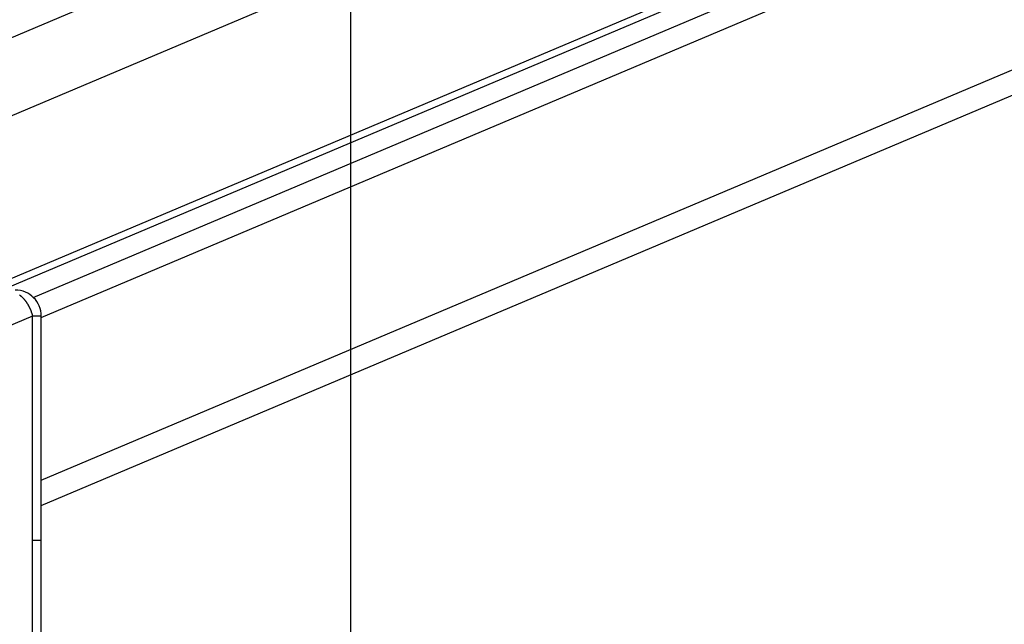
# Model space of a CAD drawing. Extents: x -35.6 to 35.6, y -27.3 to 27.3.
# Drawn here: x -13.3 to -11.4, y 4.3 to 5.4 of the extents above; entities that cross this region are included whole.
import ezdxf

# ---------------------------------------------------------------- set-up
doc = ezdxf.new("R2010")
doc.units = 0
doc.layers.get('0').update_dxf_attribs({"linetype": 'CONTINUOUS'})

msp = doc.modelspace()

# ---------------------------------------------------------------- linework, layer by layer
at = {"color": 0}
for points in [[(-12.6376, -18.7127), (-12.6376, 27.2873)], [(-12.6376, -18.7127), (-12.6376, 27.2873)], [(-12.6376, -18.7127), (-12.6376, 27.2873)], [(-12.6376, -18.7127), (-12.6376, 27.2873)], [(-12.6376, -18.7127), (-12.6376, 27.2873)], [(-12.6376, -18.7127), (-12.6376, 27.2873)], [(-12.6376, -18.7127), (-12.6376, 27.2873)], [(-12.6376, -18.7127), (-12.6376, 27.2873)], [(-12.6376, -18.7127), (-12.6376, 27.2873)], [(-12.6376, -18.7127), (-12.6376, 27.2873)], [(-12.6376, -18.7127), (-12.6376, 27.2873)], [(-12.6376, -18.7127), (-12.6376, 27.2873)], [(-12.6376, -18.7127), (-12.6376, 27.2873)], [(-12.6376, -18.7127), (-12.6376, 27.2873)], [(-12.6376, -18.7127), (-12.6376, 27.2873)], [(-12.6376, -18.7127), (-12.6376, 27.2873)], [(-12.6376, -18.7127), (-12.6376, 27.2873)], [(-12.6376, -18.7127), (-12.6376, 27.2873)], [(-12.6376, -18.7127), (-12.6376, 27.2873)], [(-12.6376, -18.7127), (-12.6376, 27.2873)], [(-12.6376, -18.7127), (-12.6376, 27.2873)], [(-14.9288, 4.7229), (-3.8191, 9.4181)], [(-14.9288, 4.7229), (-3.8191, 9.4181)], [(-14.9288, 4.7229), (-3.8191, 9.4181)], [(-14.9288, 4.7229), (-3.8191, 9.4181)], [(-14.9288, 4.7229), (-3.8191, 9.4181)], [(-14.9288, 4.7229), (-3.8191, 9.4181)], [(-14.9288, 4.7229), (-3.8191, 9.4181)], [(-14.9288, 4.7229), (-3.8191, 9.4181)], [(-14.9288, 4.7229), (-3.8191, 9.4181)], [(-14.9288, 4.7229), (-3.8191, 9.4181)], [(-14.9288, 4.7229), (-3.8191, 9.4181)], [(-14.9288, 4.7229), (-3.8191, 9.4181)], [(-14.9288, 4.7229), (-3.8191, 9.4181)], [(-14.9288, 4.7229), (-3.8191, 9.4181)], [(-14.9288, 4.7229), (-3.8191, 9.4181)], [(-14.9288, 4.7229), (-3.8191, 9.4181)], [(-14.9288, 4.7229), (-3.8191, 9.4181)], [(-14.9288, 4.7229), (-3.8191, 9.4181)], [(-14.9288, 4.7229), (-3.8191, 9.4181)], [(-14.9288, 4.7229), (-3.8191, 9.4181)], [(-14.9288, 4.7229), (-3.8191, 9.4181)], [(-14.8847, 4.5912), (-4.1124, 9.1438)], [(-14.8847, 4.5912), (-4.1124, 9.1438)], [(-14.8847, 4.5912), (-4.1124, 9.1438)], [(-14.8847, 4.5912), (-4.1124, 9.1438)], [(-14.8847, 4.5912), (-4.1124, 9.1438)], [(-14.8847, 4.5912), (-4.1124, 9.1438)], [(-14.8847, 4.5912), (-4.1124, 9.1438)], [(-14.8847, 4.5912), (-4.1124, 9.1438)], [(-14.8847, 4.5912), (-4.1124, 9.1438)], [(-14.8847, 4.5912), (-4.1124, 9.1438)], [(-14.8847, 4.5912), (-4.1124, 9.1438)], [(-14.8847, 4.5912), (-4.1124, 9.1438)], [(-14.8847, 4.5912), (-4.1124, 9.1438)], [(-14.8847, 4.5912), (-4.1124, 9.1438)], [(-14.8847, 4.5912), (-4.1124, 9.1438)], [(-14.8847, 4.5912), (-4.1124, 9.1438)], [(-14.8847, 4.5912), (-4.1124, 9.1438)], [(-14.8847, 4.5912), (-4.1124, 9.1438)], [(-14.8847, 4.5912), (-4.1124, 9.1438)], [(-14.8847, 4.5912), (-4.1124, 9.1438)], [(-14.8847, 4.5912), (-4.1124, 9.1438)], [(-14.864, 4.2873), (-9.3977, 6.5974)], [(-14.864, 4.2873), (-9.3977, 6.5974)], [(-14.864, 4.2873), (-9.3977, 6.5974)], [(-14.864, 4.2873), (-9.3977, 6.5974)], [(-14.864, 4.2873), (-9.3977, 6.5974)], [(-14.864, 4.2873), (-9.3977, 6.5974)], [(-14.864, 4.2873), (-9.3977, 6.5974)], [(-14.864, 4.2873), (-9.3977, 6.5974)], [(-14.864, 4.2873), (-9.3977, 6.5974)], [(-14.864, 4.2873), (-9.3977, 6.5974)], [(-14.864, 4.2873), (-9.3977, 6.5974)], [(-14.864, 4.2873), (-9.3977, 6.5974)], [(-14.864, 4.2873), (-9.3977, 6.5974)], [(-14.864, 4.2873), (-9.3977, 6.5974)], [(-14.864, 4.2873), (-9.3977, 6.5974)], [(-14.864, 4.2873), (-9.3977, 6.5974)], [(-14.864, 4.2873), (-9.3977, 6.5974)], [(-14.864, 4.2873), (-9.3977, 6.5974)], [(-14.864, 4.2873), (-9.3977, 6.5974)], [(-14.864, 4.2873), (-9.3977, 6.5974)], [(-14.864, 4.2873), (-9.3977, 6.5974)], [(-13.3089, 4.9298), (-9.3997, 6.5819)], [(-13.3089, 4.9298), (-9.3997, 6.5819)], [(-13.3089, 4.9298), (-9.3997, 6.5819)], [(-13.3089, 4.9298), (-9.3997, 6.5819)], [(-13.3089, 4.9298), (-9.3997, 6.5819)], [(-13.3089, 4.9298), (-9.3997, 6.5819)], [(-13.3089, 4.9298), (-9.3997, 6.5819)], [(-13.3089, 4.9298), (-9.3997, 6.5819)], [(-13.3089, 4.9298), (-9.3997, 6.5819)], [(-13.3089, 4.9298), (-9.3997, 6.5819)], [(-13.3089, 4.9298), (-9.3997, 6.5819)], [(-13.3089, 4.9298), (-9.3997, 6.5819)], [(-13.3089, 4.9298), (-9.3997, 6.5819)], [(-13.3089, 4.9298), (-9.3997, 6.5819)], [(-13.3089, 4.9298), (-9.3997, 6.5819)], [(-13.3089, 4.9298), (-9.3997, 6.5819)], [(-13.3089, 4.9298), (-9.3997, 6.5819)], [(-13.3089, 4.9298), (-9.3997, 6.5819)], [(-13.3089, 4.9298), (-9.3997, 6.5819)], [(-13.3089, 4.9298), (-9.3997, 6.5819)], [(-13.3089, 4.9298), (-9.3997, 6.5819)], [(-13.2478, 4.9157), (-9.4016, 6.5412)], [(-13.2478, 4.9157), (-9.4016, 6.5412)], [(-13.2478, 4.9157), (-9.4016, 6.5412)], [(-13.2478, 4.9157), (-9.4016, 6.5412)], [(-13.2478, 4.9157), (-9.4016, 6.5412)], [(-13.2478, 4.9157), (-9.4016, 6.5412)], [(-13.2478, 4.9157), (-9.4016, 6.5412)], [(-13.2478, 4.9157), (-9.4016, 6.5412)], [(-13.2478, 4.9157), (-9.4016, 6.5412)], [(-13.2478, 4.9157), (-9.4016, 6.5412)], [(-13.2478, 4.9157), (-9.4016, 6.5412)], [(-13.2478, 4.9157), (-9.4016, 6.5412)], [(-13.2478, 4.9157), (-9.4016, 6.5412)], [(-13.2478, 4.9157), (-9.4016, 6.5412)], [(-13.2478, 4.9157), (-9.4016, 6.5412)], [(-13.2478, 4.9157), (-9.4016, 6.5412)], [(-13.2478, 4.9157), (-9.4016, 6.5412)], [(-13.2478, 4.9157), (-9.4016, 6.5412)], [(-13.2478, 4.9157), (-9.4016, 6.5412)], [(-13.2478, 4.9157), (-9.4016, 6.5412)], [(-13.2478, 4.9157), (-9.4016, 6.5412)], [(-13.2325, 4.8771), (-9.3977, 6.4977)], [(-13.2325, 4.8771), (-9.3977, 6.4977)], [(-13.2325, 4.8771), (-9.3977, 6.4977)], [(-13.2325, 4.8771), (-9.3977, 6.4977)], [(-13.2325, 4.8771), (-9.3977, 6.4977)], [(-13.2325, 4.8771), (-9.3977, 6.4977)], [(-13.2325, 4.8771), (-9.3977, 6.4977)], [(-13.2325, 4.8771), (-9.3977, 6.4977)], [(-13.2325, 4.8771), (-9.3977, 6.4977)], [(-13.2325, 4.8771), (-9.3977, 6.4977)], [(-13.2325, 4.8771), (-9.3977, 6.4977)], [(-13.2325, 4.8771), (-9.3977, 6.4977)], [(-13.2325, 4.8771), (-9.3977, 6.4977)], [(-13.2325, 4.8771), (-9.3977, 6.4977)], [(-13.2325, 4.8771), (-9.3977, 6.4977)], [(-13.2325, 4.8771), (-9.3977, 6.4977)], [(-13.2325, 4.8771), (-9.3977, 6.4977)], [(-13.2325, 4.8771), (-9.3977, 6.4977)], [(-13.2325, 4.8771), (-9.3977, 6.4977)], [(-13.2325, 4.8771), (-9.3977, 6.4977)], [(-13.2325, 4.8771), (-9.3977, 6.4977)], [(-13.2325, 4.5644), (-9.1559, 6.2873)], [(-13.2325, 4.5644), (-9.1559, 6.2873)], [(-13.2325, 4.5644), (-9.1559, 6.2873)], [(-13.2325, 4.5644), (-9.1559, 6.2873)], [(-13.2325, 4.5644), (-9.1559, 6.2873)], [(-13.2325, 4.5644), (-9.1559, 6.2873)], [(-13.2325, 4.5644), (-9.1559, 6.2873)], [(-13.2325, 4.5644), (-9.1559, 6.2873)], [(-13.2325, 4.5644), (-9.1559, 6.2873)], [(-13.2325, 4.5644), (-9.1559, 6.2873)], [(-13.2325, 4.5644), (-9.1559, 6.2873)], [(-13.2325, 4.5644), (-9.1559, 6.2873)], [(-13.2325, 4.5644), (-9.1559, 6.2873)], [(-13.2325, 4.5644), (-9.1559, 6.2873)], [(-13.2325, 4.5644), (-9.1559, 6.2873)], [(-13.2325, 4.5644), (-9.1559, 6.2873)], [(-13.2325, 4.5644), (-9.1559, 6.2873)], [(-13.2325, 4.5644), (-9.1559, 6.2873)], [(-13.2325, 4.5644), (-9.1559, 6.2873)], [(-13.2325, 4.5644), (-9.1559, 6.2873)], [(-13.2325, 4.5644), (-9.1559, 6.2873)], [(-13.2325, 4.5156), (-9.0872, 6.2675)], [(-13.2325, 4.5156), (-9.0872, 6.2675)], [(-13.2325, 4.5156), (-9.0872, 6.2675)], [(-13.2325, 4.5156), (-9.0872, 6.2675)], [(-13.2325, 4.5156), (-9.0872, 6.2675)], [(-13.2325, 4.5156), (-9.0872, 6.2675)], [(-13.2325, 4.5156), (-9.0872, 6.2675)], [(-13.2325, 4.5156), (-9.0872, 6.2675)], [(-13.2325, 4.5156), (-9.0872, 6.2675)], [(-13.2325, 4.5156), (-9.0872, 6.2675)], [(-13.2325, 4.5156), (-9.0872, 6.2675)], [(-13.2325, 4.5156), (-9.0872, 6.2675)], [(-13.2325, 4.5156), (-9.0872, 6.2675)], [(-13.2325, 4.5156), (-9.0872, 6.2675)], [(-13.2325, 4.5156), (-9.0872, 6.2675)], [(-13.2325, 4.5156), (-9.0872, 6.2675)], [(-13.2325, 4.5156), (-9.0872, 6.2675)], [(-13.2325, 4.5156), (-9.0872, 6.2675)], [(-13.2325, 4.5156), (-9.0872, 6.2675)], [(-13.2325, 4.5156), (-9.0872, 6.2675)], [(-13.2325, 4.5156), (-9.0872, 6.2675)], [(-13.2325, 4.8799), (-13.2325, 4.8799), (-13.2326, 4.8848), (-13.2334, 4.8898), (-13.2346, 4.8945), (-13.2364, 4.8992), (-13.2383, 4.9035), (-13.2409, 4.9076), (-13.2437, 4.9114), (-13.2471, 4.9151), (-13.2505, 4.9182), (-13.2544, 4.9211), (-13.2585, 4.9236), (-13.263, 4.9258), (-13.2675, 4.9275), (-13.2723, 4.9287), (-13.2773, 4.9295), (-13.2825, 4.9298)], [(-13.249, 4.8798), (-13.2495, 4.8821), (-13.2495, 4.8821), (-13.2495, 4.8821), (-13.2495, 4.8823), (-13.2495, 4.8823), (-13.2495, 4.8826), (-13.2495, 4.8826), (-13.2495, 4.8829), (-13.2495, 4.8829), (-13.2498, 4.8832), (-13.2498, 4.8832), (-13.2498, 4.8835), (-13.2498, 4.8835), (-13.2499, 4.8838), (-13.2499, 4.8838), (-13.2499, 4.8841), (-13.2499, 4.8841), (-13.2502, 4.8844), (-13.2502, 4.8844), (-13.2502, 4.8844), (-13.2502, 4.8846), (-13.2502, 4.8846), (-13.2502, 4.8849), (-13.2502, 4.8849), (-13.2502, 4.8852), (-13.2502, 4.8852), (-13.2505, 4.8855), (-13.2505, 4.8855), (-13.2505, 4.8858), (-13.2505, 4.8858), (-13.2506, 4.8861), (-13.2506, 4.8861), (-13.2506, 4.8864), (-13.2506, 4.8864), (-13.2509, 4.8867), (-13.2509, 4.8867), (-13.2509, 4.8867), (-13.2509, 4.887), (-13.2509, 4.887), (-13.2509, 4.8873), (-13.2509, 4.8873), (-13.2509, 4.8876), (-13.2509, 4.8876), (-13.2512, 4.8879), (-13.2512, 4.8879), (-13.2512, 4.8882), (-13.2512, 4.8882), (-13.2515, 4.8885), (-13.2515, 4.8885), (-13.2515, 4.8888), (-13.2515, 4.8888), (-13.2518, 4.8891), (-13.2518, 4.8891), (-13.2518, 4.8891), (-13.2518, 4.8894), (-13.2518, 4.8894), (-13.2518, 4.8897), (-13.2518, 4.8897), (-13.2518, 4.89), (-13.2518, 4.89), (-13.2521, 4.8903), (-13.2521, 4.8903), (-13.2521, 4.8906), (-13.2521, 4.8906), (-13.2524, 4.8909), (-13.2524, 4.8909), (-13.2524, 4.8912), (-13.2524, 4.8912), (-13.2527, 4.8915), (-13.2527, 4.8915), (-13.2527, 4.8915), (-13.2527, 4.8918), (-13.2527, 4.8918), (-13.2528, 4.8921), (-13.2528, 4.8921), (-13.2528, 4.8924), (-13.2528, 4.8924), (-13.2531, 4.8927), (-13.2531, 4.8927), (-13.2531, 4.893), (-13.2531, 4.893), (-13.2534, 4.8933), (-13.2534, 4.8933), (-13.2534, 4.8936), (-13.2534, 4.8936), (-13.2537, 4.8939), (-13.2537, 4.8939), (-13.2537, 4.8939), (-13.2537, 4.8941), (-13.2537, 4.8941), (-13.2539, 4.8944), (-13.2539, 4.8944), (-13.2539, 4.8947), (-13.2539, 4.8947), (-13.2542, 4.895), (-13.2542, 4.895), (-13.2542, 4.8953), (-13.2542, 4.8953), (-13.2545, 4.8956), (-13.2545, 4.8956), (-13.2545, 4.8959), (-13.2545, 4.8959), (-13.2548, 4.8962), (-13.2548, 4.8962), (-13.2548, 4.8962), (-13.2548, 4.8965), (-13.2548, 4.8965), (-13.2551, 4.8968), (-13.2551, 4.8968), (-13.2551, 4.8971), (-13.2551, 4.8971), (-13.2554, 4.8974), (-13.2554, 4.8974), (-13.2554, 4.8977), (-13.2554, 4.8977), (-13.2557, 4.898), (-13.2557, 4.898), (-13.2557, 4.8983), (-13.2557, 4.8983), (-13.256, 4.8986), (-13.256, 4.8986), (-13.256, 4.8986), (-13.256, 4.8988), (-13.256, 4.8988), (-13.2563, 4.8991), (-13.2563, 4.8991), (-13.2563, 4.8994), (-13.2563, 4.8994), (-13.2566, 4.8997), (-13.2566, 4.8997), (-13.2566, 4.9), (-13.2566, 4.9), (-13.2569, 4.9003), (-13.2569, 4.9003), (-13.257, 4.9006), (-13.257, 4.9006), (-13.2573, 4.9009), (-13.2573, 4.9009), (-13.2573, 4.9009), (-13.2573, 4.9011), (-13.2573, 4.9011), (-13.2576, 4.9014), (-13.2576, 4.9014), (-13.2576, 4.9017), (-13.2576, 4.9017), (-13.2579, 4.902), (-13.2579, 4.902), (-13.2579, 4.9023), (-13.2579, 4.9023), (-13.2582, 4.9026), (-13.2582, 4.9026), (-13.2584, 4.9029), (-13.2584, 4.9029), (-13.2587, 4.9032), (-13.2587, 4.9032), (-13.2587, 4.9032), (-13.2587, 4.9033), (-13.2587, 4.9033), (-13.259, 4.9036), (-13.259, 4.9036), (-13.259, 4.9039), (-13.259, 4.9039), (-13.2593, 4.9042), (-13.2593, 4.9042), (-13.2593, 4.9045), (-13.2593, 4.9045), (-13.2596, 4.9048), (-13.2596, 4.9048), (-13.2598, 4.9051), (-13.2598, 4.9051), (-13.2601, 4.9054), (-13.2601, 4.9054), (-13.2601, 4.9054), (-13.2601, 4.9055), (-13.2601, 4.9055), (-13.2604, 4.9058), (-13.2604, 4.9058), (-13.2604, 4.9061), (-13.2604, 4.9061), (-13.2607, 4.9064), (-13.2607, 4.9064), (-13.2607, 4.9067), (-13.2607, 4.9067), (-13.261, 4.907), (-13.261, 4.907), (-13.2613, 4.9073), (-13.2613, 4.9073), (-13.2616, 4.9076), (-13.2616, 4.9076), (-13.2616, 4.9076), (-13.2616, 4.9076), (-13.2616, 4.9076), (-13.2619, 4.9079), (-13.2619, 4.9079), (-13.262, 4.9082), (-13.262, 4.9082), (-13.2623, 4.9085), (-13.2623, 4.9085), (-13.2623, 4.9087), (-13.2623, 4.9087), (-13.2626, 4.909), (-13.2626, 4.909), (-13.2629, 4.9093), (-13.2629, 4.9093), (-13.2632, 4.9096), (-13.2632, 4.9096), (-13.2632, 4.9096), (-13.2632, 4.9096), (-13.2632, 4.9096), (-13.2635, 4.9099), (-13.2635, 4.9099), (-13.2637, 4.9102), (-13.2637, 4.9102), (-13.264, 4.9105), (-13.264, 4.9105), (-13.264, 4.9108), (-13.264, 4.9108), (-13.2643, 4.9111), (-13.2643, 4.9111), (-13.2646, 4.9114), (-13.2646, 4.9114), (-13.2649, 4.9117), (-13.2649, 4.9117), (-13.2649, 4.9117), (-13.2649, 4.9117), (-13.2649, 4.9117), (-13.2652, 4.912), (-13.2652, 4.912), (-13.2654, 4.9123), (-13.2654, 4.9123), (-13.2657, 4.9126), (-13.2657, 4.9126), (-13.2657, 4.9127), (-13.2657, 4.9127), (-13.266, 4.913), (-13.266, 4.913), (-13.2663, 4.9133), (-13.2663, 4.9133), (-13.2666, 4.9136), (-13.2666, 4.9136), (-13.2666, 4.9136), (-13.2666, 4.9136), (-13.2666, 4.9136), (-13.2669, 4.9139), (-13.2669, 4.9139), (-13.2672, 4.9142), (-13.2672, 4.9142), (-13.2675, 4.9145), (-13.2675, 4.9145), (-13.2675, 4.9145), (-13.2675, 4.9145), (-13.2678, 4.9148), (-13.2678, 4.9148), (-13.2681, 4.9151), (-13.2681, 4.9151), (-13.2684, 4.9154), (-13.2684, 4.9154), (-13.2684, 4.9154), (-13.2684, 4.9154), (-13.2684, 4.9154), (-13.2687, 4.9157), (-13.2687, 4.9157), (-13.269, 4.9159), (-13.269, 4.9159), (-13.2693, 4.9162), (-13.2693, 4.9162), (-13.2693, 4.9162), (-13.2693, 4.9162), (-13.2696, 4.9165), (-13.2696, 4.9165), (-13.2699, 4.9168), (-13.2699, 4.9168), (-13.2702, 4.9171), (-13.2702, 4.9171), (-13.2702, 4.9171), (-13.2702, 4.9171), (-13.2702, 4.9171), (-13.2705, 4.9174), (-13.2705, 4.9174), (-13.2708, 4.9175), (-13.2708, 4.9175), (-13.2711, 4.9178), (-13.2711, 4.9178), (-13.2711, 4.9178), (-13.2711, 4.9178), (-13.2714, 4.9181), (-13.2714, 4.9181), (-13.2717, 4.9184), (-13.2717, 4.9184), (-13.272, 4.9187), (-13.272, 4.9187), (-13.272, 4.9187), (-13.272, 4.9187), (-13.272, 4.9187), (-13.2723, 4.919), (-13.2723, 4.919), (-13.2726, 4.919), (-13.2726, 4.919), (-13.2729, 4.9193), (-13.2729, 4.9193), (-13.273, 4.9193), (-13.273, 4.9193), (-13.2733, 4.9196), (-13.2733, 4.9196), (-13.2736, 4.9198), (-13.2736, 4.9198), (-13.2739, 4.9201), (-13.2739, 4.9201), (-13.2739, 4.9201), (-13.2739, 4.9201), (-13.2739, 4.9201), (-13.2742, 4.9204)], [(-13.2478, 4.9157), (-13.2478, 4.9157)], [(-13.249, 4.8798), (-14.644, 4.2903)], [(-13.249, 4.8798), (-14.644, 4.2903)], [(-13.249, 4.8798), (-14.644, 4.2903)], [(-13.249, 4.8798), (-14.644, 4.2903)], [(-13.249, 4.8798), (-14.644, 4.2903)], [(-13.249, 4.8798), (-14.644, 4.2903)], [(-13.249, 4.8798), (-14.644, 4.2903)], [(-13.249, 4.8798), (-14.644, 4.2903)], [(-13.249, 4.8798), (-14.644, 4.2903)], [(-13.249, 4.8798), (-14.644, 4.2903)], [(-13.249, 4.8798), (-14.644, 4.2903)], [(-13.249, 4.8798), (-14.644, 4.2903)], [(-13.249, 4.8798), (-14.644, 4.2903)], [(-13.249, 4.8798), (-14.644, 4.2903)], [(-13.249, 4.8798), (-14.644, 4.2903)], [(-13.249, 4.8798), (-14.644, 4.2903)], [(-13.249, 4.8798), (-14.644, 4.2903)], [(-13.249, 4.8798), (-14.644, 4.2903)], [(-13.249, 4.8798), (-14.644, 4.2903)], [(-13.249, 4.8798), (-14.644, 4.2903)], [(-13.249, 4.8798), (-14.644, 4.2903)], [(-13.249, 4.8798), (-13.249, 4.8798)], [(-13.2325, 4.8798), (-13.249, 4.8798)], [(-13.2325, 4.8798), (-13.249, 4.8798)], [(-13.2325, 4.8798), (-13.249, 4.8798)], [(-13.2325, 4.8798), (-13.249, 4.8798)], [(-13.2325, 4.8798), (-13.249, 4.8798)], [(-13.2325, 4.8798), (-13.249, 4.8798)], [(-13.2325, 4.8798), (-13.249, 4.8798)], [(-13.2325, 4.8798), (-13.249, 4.8798)], [(-13.2325, 4.8798), (-13.249, 4.8798)], [(-13.2325, 4.8798), (-13.249, 4.8798)], [(-13.2325, 4.8798), (-13.249, 4.8798)], [(-13.2325, 4.8798), (-13.249, 4.8798)], [(-13.2325, 4.8798), (-13.249, 4.8798)], [(-13.2325, 4.8798), (-13.249, 4.8798)], [(-13.2325, 4.8798), (-13.249, 4.8798)], [(-13.2325, 4.8798), (-13.249, 4.8798)], [(-13.2325, 4.8798), (-13.249, 4.8798)], [(-13.2325, 4.8798), (-13.249, 4.8798)], [(-13.2325, 4.8798), (-13.249, 4.8798)], [(-13.2325, 4.8798), (-13.249, 4.8798)], [(-13.2325, 4.8798), (-13.249, 4.8798)], [(-13.249, 4.8798), (-13.249, 4.8798)], [(-13.249, 4.4484), (-13.249, 4.8798)], [(-13.249, 4.4484), (-13.249, 4.8798)], [(-13.249, 4.4484), (-13.249, 4.8798)], [(-13.249, 4.4484), (-13.249, 4.8798)], [(-13.249, 4.4484), (-13.249, 4.8798)], [(-13.249, 4.4484), (-13.249, 4.8798)], [(-13.249, 4.4484), (-13.249, 4.8798)], [(-13.249, 4.4484), (-13.249, 4.8798)], [(-13.249, 4.4484), (-13.249, 4.8798)], [(-13.249, 4.4484), (-13.249, 4.8798)], [(-13.249, 4.4484), (-13.249, 4.8798)], [(-13.249, 4.4484), (-13.249, 4.8798)], [(-13.249, 4.4484), (-13.249, 4.8798)], [(-13.249, 4.4484), (-13.249, 4.8798)], [(-13.249, 4.4484), (-13.249, 4.8798)], [(-13.249, 4.4484), (-13.249, 4.8798)], [(-13.249, 4.4484), (-13.249, 4.8798)], [(-13.249, 4.4484), (-13.249, 4.8798)], [(-13.249, 4.4484), (-13.249, 4.8798)], [(-13.249, 4.4484), (-13.249, 4.8798)], [(-13.249, 4.4484), (-13.249, 4.8798)], [(-13.249, 4.8798), (-13.249, 4.8798)], [(-13.2325, 4.8798), (-13.2325, 4.8798)], [(-13.2325, 4.8798), (-13.2325, 4.8798)], [(-13.2325, 4.4484), (-13.2325, 4.8798)], [(-13.2325, 4.4484), (-13.2325, 4.8798)], [(-13.2325, 4.4484), (-13.2325, 4.8798)], [(-13.2325, 4.4484), (-13.2325, 4.8798)], [(-13.2325, 4.4484), (-13.2325, 4.8798)], [(-13.2325, 4.4484), (-13.2325, 4.8798)], [(-13.2325, 4.4484), (-13.2325, 4.8798)], [(-13.2325, 4.4484), (-13.2325, 4.8798)], [(-13.2325, 4.4484), (-13.2325, 4.8798)], [(-13.2325, 4.4484), (-13.2325, 4.8798)], [(-13.2325, 4.4484), (-13.2325, 4.8798)], [(-13.2325, 4.4484), (-13.2325, 4.8798)], [(-13.2325, 4.4484), (-13.2325, 4.8798)], [(-13.2325, 4.4484), (-13.2325, 4.8798)], [(-13.2325, 4.4484), (-13.2325, 4.8798)], [(-13.2325, 4.4484), (-13.2325, 4.8798)], [(-13.2325, 4.4484), (-13.2325, 4.8798)], [(-13.2325, 4.4484), (-13.2325, 4.8798)], [(-13.2325, 4.4484), (-13.2325, 4.8798)], [(-13.2325, 4.4484), (-13.2325, 4.8798)], [(-13.2325, 4.4484), (-13.2325, 4.8798)], [(-13.2325, 4.8771), (-13.2325, 4.8771)], [(-13.2325, 4.5644), (-13.2325, 4.5644)], [(-13.2325, 4.5156), (-13.2325, 4.5156)], [(-13.249, 4.4484), (-13.249, 4.4484)], [(-13.249, 4.4484), (-13.249, 4.4484)], [(-13.2325, 4.4484), (-13.249, 4.4484)], [(-13.2325, 4.4484), (-13.249, 4.4484)], [(-13.2325, 4.4484), (-13.249, 4.4484)], [(-13.2325, 4.4484), (-13.249, 4.4484)], [(-13.2325, 4.4484), (-13.249, 4.4484)], [(-13.2325, 4.4484), (-13.249, 4.4484)], [(-13.2325, 4.4484), (-13.249, 4.4484)], [(-13.2325, 4.4484), (-13.249, 4.4484)], [(-13.2325, 4.4484), (-13.249, 4.4484)], [(-13.2325, 4.4484), (-13.249, 4.4484)], [(-13.2325, 4.4484), (-13.249, 4.4484)], [(-13.2325, 4.4484), (-13.249, 4.4484)], [(-13.2325, 4.4484), (-13.249, 4.4484)], [(-13.2325, 4.4484), (-13.249, 4.4484)], [(-13.2325, 4.4484), (-13.249, 4.4484)], [(-13.2325, 4.4484), (-13.249, 4.4484)], [(-13.2325, 4.4484), (-13.249, 4.4484)], [(-13.2325, 4.4484), (-13.249, 4.4484)], [(-13.2325, 4.4484), (-13.249, 4.4484)], [(-13.2325, 4.4484), (-13.249, 4.4484)], [(-13.2325, 4.4484), (-13.249, 4.4484)], [(-13.249, 4.4484), (-13.249, 4.4484)], [(-13.249, 4.1322), (-13.249, 4.4484)], [(-13.249, 4.1322), (-13.249, 4.4484)], [(-13.249, 4.1322), (-13.249, 4.4484)], [(-13.249, 4.1322), (-13.249, 4.4484)], [(-13.249, 4.1322), (-13.249, 4.4484)], [(-13.249, 4.1322), (-13.249, 4.4484)], [(-13.249, 4.1322), (-13.249, 4.4484)], [(-13.249, 4.1322), (-13.249, 4.4484)], [(-13.249, 4.1322), (-13.249, 4.4484)], [(-13.249, 4.1322), (-13.249, 4.4484)], [(-13.249, 4.1322), (-13.249, 4.4484)], [(-13.249, 4.1322), (-13.249, 4.4484)], [(-13.249, 4.1322), (-13.249, 4.4484)], [(-13.249, 4.1322), (-13.249, 4.4484)], [(-13.249, 4.1322), (-13.249, 4.4484)], [(-13.249, 4.1322), (-13.249, 4.4484)], [(-13.249, 4.1322), (-13.249, 4.4484)], [(-13.249, 4.1322), (-13.249, 4.4484)], [(-13.249, 4.1322), (-13.249, 4.4484)], [(-13.249, 4.1322), (-13.249, 4.4484)], [(-13.249, 4.1322), (-13.249, 4.4484)], [(-13.2325, 4.4484), (-13.2325, 4.4484)], [(-13.2325, 4.4484), (-13.2325, 4.4484)], [(-13.2325, 4.4484), (-13.2325, 4.4484)], [(-13.2325, 4.1322), (-13.2325, 4.4484)], [(-13.2325, 4.1322), (-13.2325, 4.4484)], [(-13.2325, 4.1322), (-13.2325, 4.4484)], [(-13.2325, 4.1322), (-13.2325, 4.4484)], [(-13.2325, 4.1322), (-13.2325, 4.4484)], [(-13.2325, 4.1322), (-13.2325, 4.4484)], [(-13.2325, 4.1322), (-13.2325, 4.4484)], [(-13.2325, 4.1322), (-13.2325, 4.4484)], [(-13.2325, 4.1322), (-13.2325, 4.4484)], [(-13.2325, 4.1322), (-13.2325, 4.4484)], [(-13.2325, 4.1322), (-13.2325, 4.4484)], [(-13.2325, 4.1322), (-13.2325, 4.4484)], [(-13.2325, 4.1322), (-13.2325, 4.4484)], [(-13.2325, 4.1322), (-13.2325, 4.4484)], [(-13.2325, 4.1322), (-13.2325, 4.4484)], [(-13.2325, 4.1322), (-13.2325, 4.4484)], [(-13.2325, 4.1322), (-13.2325, 4.4484)], [(-13.2325, 4.1322), (-13.2325, 4.4484)], [(-13.2325, 4.1322), (-13.2325, 4.4484)], [(-13.2325, 4.1322), (-13.2325, 4.4484)], [(-13.2325, 4.1322), (-13.2325, 4.4484)]]:
    msp.add_lwpolyline(points, dxfattribs=at)

doc.saveas('drawing.dxf')
